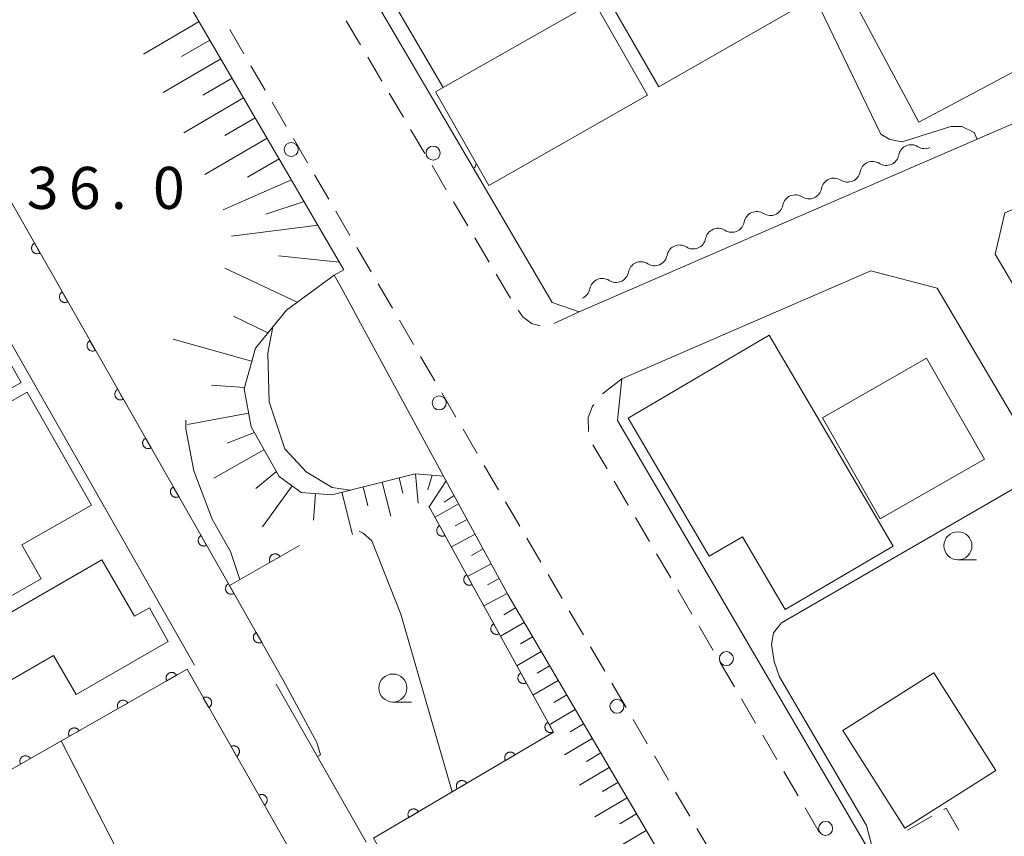
# Model space of a CAD drawing. Units: millimetres. Extents: x -74000 to -72000, y 30000 to 31500.
# Drawn here: x -72513 to -72426, y 30397 to 30470 of the extents above; entities that cross this region are included whole.
import ezdxf

# ---------------------------------------------------------------- set-up
doc = ezdxf.new("R2010")
doc.units = ezdxf.units.MM
for name, color, linetype, lineweight in [('210100_道路縁（街区線）', 7, 'Continuous', 15), ('221300_歩道', 7, 'Continuous', 9), ('223800_並木', 7, 'Continuous', 9), ('300100_普通建物', 7, 'Continuous', 15), ('300300_普通無壁舎', 7, 'Continuous', 9), ('510200_一条河川、細流', 7, 'Continuous', 15), ('610111_人工斜面(上)', 7, 'Continuous', 9), ('610199_人工斜面(中)', 7, 'Continuous', 9), ('611000_被覆(直)', 7, 'Continuous', 20), ('633100_広葉樹林', 7, 'Continuous', 9), ('710100_等高線（計曲線）', 7, 'Continuous', 20), ('710200_等高線（主曲線）', 7, 'Continuous', 9), ('731207_図化機測定による標高点（注記）', 7, 'Continuous', 20)]:
    doc.layers.add(name, color=color, linetype=linetype, lineweight=lineweight)
doc.styles.add('Style-WORKING', font='txt')

msp = doc.modelspace()

# ---------------------------------------------------------------- linework, layer by layer
at = {"layer": '210100_道路縁（街区線）', "flags": 128}
for points in [[(-72445.49, 30567.92), (-72443.53, 30567.23), (-72419.66, 30513.62), (-72413.47, 30499.73), (-72402.41, 30474.91), (-72404.07, 30469.87), (-72433.65, 30457.06), (-72463.57, 30444.09), (-72465.98, 30444.92), (-72478.66, 30466.54), (-72487.22, 30481.15)], [(-72519.41, 30507.61), (-72484.54, 30447.84), (-72485.4, 30447.34)], [(-72379.09, 30434.16), (-72371.63, 30421.23), (-72349.22, 30382.39), (-72343.8, 30373), (-72336.18, 30359.77), (-72336.83, 30357.38), (-72361.03, 30343.2), (-72364.58, 30344.22), (-72377.38, 30365.93), (-72390.35, 30387.94), (-72418.17, 30435.14), (-72426.48, 30449.23), (-72425.63, 30452.9), (-72412.42, 30458.63), (-72400.22, 30463.91), (-72395.07, 30461.87), (-72379.09, 30434.16)], [(-72523.78, 30397.82), (-72543.42, 30432.05), (-72540.77, 30435.94), (-72521.68, 30448.48), (-72517.93, 30447.81), (-72497.86, 30412.58)], [(-72485.4, 30447.34), (-72484.77, 30446.26), (-72475.65, 30429.43)], [(-72427.92, 30379.26), (-72449.16, 30415.62), (-72460.14, 30434.4), (-72459.77, 30438.11), (-72447.65, 30443.36), (-72437.58, 30447.73), (-72431.66, 30446.2), (-72416.73, 30420.88), (-72407.73, 30405.61), (-72398.97, 30390.75), (-72390.21, 30375.88), (-72387.22, 30370.82), (-72379.67, 30358.01), (-72369.64, 30340.99), (-72370.45, 30337.68), (-72381.85, 30331), (-72395.16, 30323.2), (-72409.3, 30347.39), (-72418.07, 30362.41), (-72427.92, 30379.26)], [(-72475.65, 30429.43), (-72469.93, 30418.88), (-72452.97, 30389.95)], [(-72482.54, 30396.79), (-72490.57, 30410.89)]]:
    msp.add_lwpolyline(points, dxfattribs=at)
at = {"layer": '221300_歩道'}
for p, q in [((-72483.053, 30467.88), (-72484.326, 30470.031)), ((-72493.451, 30467.086), (-72494.711, 30469.245)), ((-72481.143, 30464.653), (-72482.416, 30466.804)), ((-72491.561, 30463.847), (-72492.821, 30466.006)), ((-72489.671, 30460.608), (-72490.931, 30462.767)), ((-72479.232, 30461.426), (-72480.506, 30463.577)), ((-72477.322, 30458.198), (-72478.596, 30460.35)), ((-72487.781, 30457.369), (-72489.041, 30459.528)), ((-72475.412, 30454.971), (-72476.686, 30457.123)), ((-72485.891, 30454.13), (-72487.151, 30456.289)), ((-72473.502, 30451.744), (-72474.775, 30453.896)), ((-72484.001, 30450.891), (-72485.261, 30453.05)), ((-72471.592, 30448.517), (-72472.865, 30450.669)), ((-72482.111, 30447.652), (-72483.371, 30449.811)), ((-72469.682, 30445.29), (-72470.955, 30447.442)), ((-72480.221, 30444.413), (-72481.481, 30446.572)), ((-72463.57, 30444.09), (-72465.834, 30443.03)), ((-72478.331, 30441.174), (-72479.591, 30443.333)), ((-72476.441, 30437.935), (-72477.701, 30440.094)), ((-72461.481, 30436.769), (-72459.77, 30438.11)), ((-72474.551, 30434.696), (-72475.811, 30436.856)), ((-72472.661, 30431.457), (-72473.921, 30433.617)), ((-72461.085, 30430.073), (-72462.346, 30432.232)), ((-72459.193, 30426.836), (-72460.454, 30428.994)), ((-72468.872, 30424.985), (-72470.136, 30427.142)), ((-72457.301, 30423.598), (-72458.562, 30425.756)), ((-72466.976, 30421.749), (-72468.24, 30423.906)), ((-72455.409, 30420.36), (-72456.67, 30422.518)), ((-72465.08, 30418.514), (-72466.344, 30420.671)), ((-72453.517, 30417.122), (-72454.779, 30419.281)), ((-72463.184, 30415.279), (-72464.448, 30417.436)), ((-72451.626, 30413.884), (-72452.887, 30416.043)), ((-72461.289, 30412.043), (-72462.552, 30414.2)), ((-72449.734, 30410.646), (-72450.995, 30412.805)), ((-72459.393, 30408.808), (-72460.657, 30410.965)), ((-72447.842, 30407.409), (-72449.103, 30409.567)), ((-72457.497, 30405.572), (-72458.761, 30407.729)), ((-72445.95, 30404.171), (-72447.211, 30406.329)), ((-72455.601, 30402.337), (-72456.865, 30404.494)), ((-72444.058, 30400.933), (-72445.319, 30403.092)), ((-72453.705, 30399.102), (-72454.969, 30401.259)), ((-72442.166, 30397.695), (-72443.428, 30399.854)), ((-72451.809, 30395.866), (-72453.073, 30398.023))]:
    msp.add_line(p, q, dxfattribs=at)
at = {"layer": '221300_歩道', "flags": 128}
for points in [[(-72467.05, 30442.844), (-72467.83, 30443.05), (-72468.58, 30443.63), (-72469.018, 30444.232)], [(-72462.742, 30433.407), (-72462.76, 30434.67), (-72462.37, 30435.66), (-72462.263, 30435.796)], [(-72470.768, 30428.22), (-72471.7, 30429.81), (-72472.031, 30430.378)]]:
    msp.add_lwpolyline(points, dxfattribs=at)
at = {"layer": '223800_並木'}
for centre in [(-72489.23, 30458.56), (-72476.59, 30458.24), (-72476.04, 30435.96), (-72450.45, 30413.16), (-72460.2, 30408.91), (-72441.6, 30398.02)]:
    msp.add_circle(centre, 0.625, dxfattribs=at)
at = {"layer": '300100_普通建物', "flags": 128}
for points in [[(-72433.29, 30460.98), (-72444.28, 30481.56), (-72429.69, 30489.35), (-72418.71, 30468.76), (-72433.29, 30460.98)], [(-72461.22, 30472.4), (-72446.35, 30480.94), (-72441.62, 30472.69), (-72456.48, 30464.15), (-72461.22, 30472.4)], [(-72462.22, 30471.72), (-72476.37, 30463.7), (-72471.63, 30455.36), (-72457.49, 30463.4), (-72462.22, 30471.72)], [(-72525.63, 30430.71), (-72531.75, 30441.4), (-72523.8, 30445.95), (-72522.35, 30443.42), (-72517.98, 30445.93), (-72513.3, 30437.77), (-72525.63, 30430.71)], [(-72459.21, 30434.6), (-72446.64, 30441.99), (-72435.59, 30423.18), (-72445.2, 30417.53), (-72449.01, 30424.03), (-72451.98, 30422.29), (-72459.21, 30434.6)], [(-72436.73, 30425.64), (-72427.45, 30430.95), (-72432.6, 30439.95), (-72441.88, 30434.62), (-72436.73, 30425.64)], [(-72530.13, 30427.06), (-72512.77, 30436.92), (-72507.04, 30426.84), (-72513.25, 30423.31), (-72511.53, 30420.27), (-72525.37, 30412.41), (-72530.71, 30421.81), (-72528.01, 30423.34), (-72530.13, 30427.06)], [(-72517.04, 30415.67), (-72506.1, 30421.98), (-72503.2, 30416.94), (-72501.88, 30417.7), (-72500.2, 30414.68), (-72508.4, 30409.95), (-72510.41, 30413.44), (-72514.42, 30411.13), (-72517.04, 30415.67)], [(-72440.08, 30406.74), (-72434.55, 30398.03), (-72426.43, 30403.18), (-72431.97, 30411.89), (-72440.08, 30406.74)]]:
    msp.add_lwpolyline(points, dxfattribs=at)
at = {"layer": '300300_普通無壁舎'}
msp.add_line((-72432.146, 30399.1), (-72434.317, 30397.861), dxfattribs=at)
at = {"layer": '300300_普通無壁舎', "flags": 128}
msp.add_lwpolyline([(-72429.732, 30397.878), (-72430.85, 30399.84), (-72431.06, 30399.72)], dxfattribs=at)
at = {"layer": '510200_一条河川、細流'}
for centre, start, end in [((-72433.979771, 30457.856331), 57.318378, 169.557595), ((-72437.421033, 30456.365777), 57.299783, 169.539), ((-72440.862109, 30454.875308), 57.299783, 169.539), ((-72444.303184, 30453.384838), 57.299783, 169.539), ((-72447.74426, 30451.894369), 57.299783, 169.539), ((-72451.185336, 30450.4039), 57.299783, 169.539), ((-72454.626411, 30448.913431), 57.299783, 169.539), ((-72458.067487, 30447.422961), 57.299783, 169.539), ((-72461.508562, 30445.932492), 57.299783, 169.539)]:
    msp.add_arc(centre, 1.129844, start, end, dxfattribs=at)
at = {"layer": '510200_一条河川、細流', "extrusion": (0, 0, -1)}
for centre, start, end in [((72432.759779, 30459.756156), 246.562013, 302.732375), ((72436.20037, 30458.26457), 190.391652, 246.562013), ((72436.200424, 30458.265206), 246.580609, 302.75097), ((72439.641499, 30456.774737), 246.580609, 302.75097), ((72439.641499, 30456.774737), 190.410247, 246.580609), ((72443.082575, 30455.284268), 190.410247, 246.580609), ((72443.082575, 30455.284268), 246.580609, 302.75097), ((72446.523651, 30453.793798), 190.410247, 246.580609), ((72446.523651, 30453.793798), 246.580609, 302.75097), ((72449.964726, 30452.303329), 246.580609, 302.75097), ((72449.964726, 30452.303329), 190.410247, 246.580609), ((72453.405802, 30450.81286), 190.410247, 246.580609), ((72453.405802, 30450.81286), 246.580609, 302.75097), ((72456.846877, 30449.32239), 190.410247, 246.580609), ((72456.846877, 30449.32239), 246.580609, 302.75097), ((72460.287953, 30447.831921), 190.410247, 246.580609), ((72463.729029, 30446.341452), 190.410247, 246.580609), ((72460.287953, 30447.831921), 246.580609, 302.75097)]:
    msp.add_arc(centre, 1.127969, start, end, dxfattribs=at)
at = {"layer": '610111_人工斜面(上)', "flags": 128}
msp.add_lwpolyline([(-72519.41, 30507.61), (-72484.54, 30447.84), (-72485.4, 30447.34), (-72489.66, 30444.24), (-72492.43, 30440.84), (-72493.44, 30437.22), (-72492.81, 30433.82), (-72490.31, 30429.41), (-72488.34, 30427.98), (-72485.6, 30427.78), (-72478.2, 30429.65), (-72475.65, 30429.43), (-72469.93, 30418.88), (-72452.97, 30389.95)], dxfattribs=at)
at = {"layer": '610199_人工斜面(中)', "flags": 128}
for points in [[(-72497.44, 30469.96), (-72502.4, 30467.07)], [(-72496.48, 30468.31), (-72499.01, 30466.84)], [(-72495.5, 30466.63), (-72500.64, 30463.63)], [(-72494.5, 30464.91), (-72497.12, 30463.39)], [(-72493.48, 30463.17), (-72498.82, 30460.05)], [(-72492.44, 30461.39), (-72495.16, 30459.8)], [(-72491.38, 30459.58), (-72496.93, 30456.34)], [(-72490.31, 30457.73), (-72493.13, 30456.09)], [(-72489.21, 30455.85), (-72495.31, 30453.17)], [(-72488.08, 30453.92), (-72491.49, 30452.8)], [(-72486.84, 30451.8), (-72494.57, 30450.83)], [(-72484.93, 30448.51), (-72490.36, 30449.07)], [(-72488.69, 30444.94), (-72495.15, 30447.98)], [(-72491.31, 30442.21), (-72494.37, 30443.7)], [(-72492.76, 30439.67), (-72499.77, 30441.64)], [(-72493.41, 30437.33), (-72496.33, 30437.55)], [(-72493.04, 30435.06), (-72498.48, 30434.05)], [(-72492.52, 30433.32), (-72494.93, 30432.38)], [(-72491.66, 30431.79), (-72496.12, 30429.26)], [(-72490.55, 30429.85), (-72492.38, 30428.34)], [(-72478.17, 30429.65), (-72477.91, 30427.03)], [(-72476.67, 30429.52), (-72477.05, 30428.2)], [(-72489.14, 30428.56), (-72491.79, 30424.91)], [(-72481.14, 30428.91), (-72480.37, 30425.87)], [(-72479.62, 30429.29), (-72479.28, 30427.92)], [(-72475.42, 30429.01), (-72476.93, 30426.7)], [(-72487.07, 30427.89), (-72487.25, 30425.5)], [(-72484.71, 30428.01), (-72483.76, 30424.22)], [(-72482.82, 30428.48), (-72482.4, 30426.8)], [(-72475.6, 30427.1), (-72474.72, 30427.72)], [(-72476.41, 30425.76), (-72474.31, 30426.96)], [(-72473.56, 30425.58), (-72474.62, 30425)], [(-72472.85, 30424.26), (-72474.96, 30423.12)], [(-72472.13, 30422.94), (-72473.18, 30422.37)], [(-72471.42, 30421.62), (-72473.51, 30420.49)], [(-72470.7, 30420.3), (-72471.75, 30419.74)], [(-72469.99, 30418.98), (-72472.06, 30417.86)], [(-72469.23, 30417.69), (-72470.27, 30417.08)], [(-72468.47, 30416.39), (-72470.58, 30415.16)], [(-72467.72, 30415.1), (-72468.79, 30414.47)], [(-72466.96, 30413.81), (-72469.13, 30412.53)], [(-72466.2, 30412.51), (-72467.3, 30411.86)], [(-72465.44, 30411.22), (-72467.69, 30409.9)], [(-72464.68, 30409.92), (-72465.82, 30409.26)], [(-72463.92, 30408.63), (-72466.24, 30407.27)], [(-72463.17, 30407.34), (-72464.36, 30406.64)], [(-72462.41, 30406.04), (-72464.88, 30404.59)], [(-72461.65, 30404.75), (-72462.93, 30403.99)], [(-72460.89, 30403.45), (-72463.55, 30401.89)], [(-72460.11, 30402.12), (-72461.49, 30401.31)], [(-72459.3, 30400.74), (-72462.16, 30399.06)], [(-72458.46, 30399.31), (-72459.95, 30398.44)], [(-72457.59, 30397.83), (-72460.67, 30396.03)]]:
    msp.add_lwpolyline(points, dxfattribs=at)
at = {"layer": '611000_被覆(直)', "flags": 128}
for points in [[(-72530.61, 30482.25), (-72517.38, 30459.43), (-72494.74, 30419.68)], [(-72512.123, 30450.2), (-72512.16, 30450.176), (-72512.195, 30450.15), (-72512.227, 30450.121), (-72512.257, 30450.089), (-72512.283, 30450.055), (-72512.307, 30450.018), (-72512.328, 30449.98), (-72512.344, 30449.939), (-72512.358, 30449.898), (-72512.367, 30449.855), (-72512.374, 30449.812), (-72512.375, 30449.768), (-72512.373, 30449.725), (-72512.368, 30449.681), (-72512.359, 30449.638), (-72512.346, 30449.598), (-72512.33, 30449.557), (-72512.31, 30449.518), (-72512.286, 30449.481), (-72512.26, 30449.446), (-72512.231, 30449.414), (-72512.199, 30449.384), (-72512.165, 30449.358), (-72512.128, 30449.334), (-72512.09, 30449.313), (-72512.049, 30449.297), (-72512.008, 30449.283), (-72511.965, 30449.274), (-72511.922, 30449.267), (-72511.878, 30449.265), (-72511.835, 30449.267), (-72511.791, 30449.272), (-72511.748, 30449.282), (-72511.708, 30449.295), (-72511.667, 30449.311), (-72511.628, 30449.331)], [(-72511.628, 30449.331), (-72512.123, 30450.2)], [(-72509.648, 30445.855), (-72509.686, 30445.832), (-72509.72, 30445.805), (-72509.752, 30445.777), (-72509.782, 30445.744), (-72509.808, 30445.71), (-72509.832, 30445.673), (-72509.853, 30445.635), (-72509.869, 30445.595), (-72509.884, 30445.553), (-72509.893, 30445.51), (-72509.899, 30445.467), (-72509.901, 30445.424), (-72509.899, 30445.38), (-72509.894, 30445.337), (-72509.884, 30445.294), (-72509.871, 30445.253), (-72509.855, 30445.212), (-72509.835, 30445.173), (-72509.812, 30445.136), (-72509.785, 30445.102), (-72509.757, 30445.07), (-72509.725, 30445.039), (-72509.69, 30445.013), (-72509.653, 30444.989), (-72509.615, 30444.968), (-72509.575, 30444.952), (-72509.533, 30444.938), (-72509.49, 30444.929), (-72509.447, 30444.922), (-72509.404, 30444.921), (-72509.36, 30444.923), (-72509.317, 30444.928), (-72509.274, 30444.937), (-72509.233, 30444.95), (-72509.193, 30444.966), (-72509.153, 30444.986)], [(-72509.153, 30444.986), (-72509.648, 30445.855)], [(-72507.174, 30441.51), (-72507.211, 30441.487), (-72507.245, 30441.46), (-72507.277, 30441.432), (-72507.307, 30441.4), (-72507.334, 30441.365), (-72507.358, 30441.329), (-72507.379, 30441.29), (-72507.395, 30441.25), (-72507.409, 30441.208), (-72507.418, 30441.165), (-72507.425, 30441.122), (-72507.426, 30441.079), (-72507.424, 30441.035), (-72507.419, 30440.992), (-72507.41, 30440.949), (-72507.397, 30440.908), (-72507.381, 30440.868), (-72507.361, 30440.829), (-72507.337, 30440.791), (-72507.311, 30440.757), (-72507.282, 30440.725), (-72507.25, 30440.695), (-72507.215, 30440.668), (-72507.179, 30440.644), (-72507.141, 30440.624), (-72507.1, 30440.608), (-72507.059, 30440.593), (-72507.016, 30440.584), (-72506.973, 30440.578), (-72506.929, 30440.576), (-72506.885, 30440.578), (-72506.842, 30440.583), (-72506.799, 30440.592), (-72506.758, 30440.605), (-72506.718, 30440.621), (-72506.679, 30440.642)], [(-72506.679, 30440.642), (-72507.174, 30441.51)], [(-72504.699, 30437.166), (-72504.736, 30437.142), (-72504.771, 30437.116), (-72504.803, 30437.087), (-72504.833, 30437.055), (-72504.859, 30437.02), (-72504.883, 30436.984), (-72504.904, 30436.946), (-72504.92, 30436.905), (-72504.935, 30436.864), (-72504.943, 30436.821), (-72504.95, 30436.778), (-72504.952, 30436.734), (-72504.95, 30436.69), (-72504.945, 30436.647), (-72504.935, 30436.604), (-72504.922, 30436.563), (-72504.906, 30436.523), (-72504.886, 30436.484), (-72504.863, 30436.447), (-72504.836, 30436.412), (-72504.808, 30436.38), (-72504.775, 30436.35), (-72504.741, 30436.324), (-72504.704, 30436.3), (-72504.666, 30436.279), (-72504.626, 30436.263), (-72504.584, 30436.248), (-72504.541, 30436.24), (-72504.498, 30436.233), (-72504.455, 30436.231), (-72504.411, 30436.233), (-72504.368, 30436.238), (-72504.325, 30436.248), (-72504.284, 30436.261), (-72504.243, 30436.277), (-72504.204, 30436.297)], [(-72504.204, 30436.297), (-72504.699, 30437.166)], [(-72502.225, 30432.821), (-72502.262, 30432.798), (-72502.296, 30432.771), (-72502.328, 30432.742), (-72502.358, 30432.71), (-72502.385, 30432.676), (-72502.409, 30432.639), (-72502.429, 30432.601), (-72502.446, 30432.561), (-72502.46, 30432.519), (-72502.469, 30432.476), (-72502.475, 30432.433), (-72502.477, 30432.39), (-72502.475, 30432.346), (-72502.47, 30432.303), (-72502.461, 30432.26), (-72502.448, 30432.219), (-72502.432, 30432.178), (-72502.412, 30432.139), (-72502.388, 30432.102), (-72502.362, 30432.067), (-72502.333, 30432.035), (-72502.301, 30432.005), (-72502.266, 30431.979), (-72502.23, 30431.955), (-72502.191, 30431.934), (-72502.151, 30431.918), (-72502.11, 30431.904), (-72502.067, 30431.895), (-72502.024, 30431.888), (-72501.98, 30431.887), (-72501.936, 30431.889), (-72501.893, 30431.894), (-72501.85, 30431.903), (-72501.809, 30431.916), (-72501.769, 30431.932), (-72501.73, 30431.952)], [(-72501.73, 30431.952), (-72502.225, 30432.821)], [(-72499.75, 30428.476), (-72499.787, 30428.453), (-72499.822, 30428.426), (-72499.854, 30428.398), (-72499.884, 30428.366), (-72499.91, 30428.331), (-72499.934, 30428.294), (-72499.955, 30428.256), (-72499.971, 30428.216), (-72499.985, 30428.174), (-72499.994, 30428.131), (-72500.001, 30428.088), (-72500.003, 30428.045), (-72500.001, 30428.001), (-72499.996, 30427.958), (-72499.986, 30427.915), (-72499.973, 30427.874), (-72499.957, 30427.834), (-72499.937, 30427.794), (-72499.914, 30427.757), (-72499.887, 30427.723), (-72499.858, 30427.691), (-72499.826, 30427.661), (-72499.792, 30427.634), (-72499.755, 30427.61), (-72499.717, 30427.59), (-72499.677, 30427.573), (-72499.635, 30427.559), (-72499.592, 30427.55), (-72499.549, 30427.544), (-72499.506, 30427.542), (-72499.462, 30427.544), (-72499.419, 30427.549), (-72499.376, 30427.558), (-72499.335, 30427.571), (-72499.294, 30427.587), (-72499.255, 30427.607)], [(-72499.255, 30427.607), (-72499.75, 30428.476)], [(-72476.97, 30426.77), (-72465.86, 30406.59), (-72481.91, 30397.15), (-72476.65, 30387.91)], [(-72476.005, 30425.018), (-72476.043, 30424.995), (-72476.078, 30424.969), (-72476.11, 30424.941), (-72476.141, 30424.909), (-72476.168, 30424.875), (-72476.192, 30424.839), (-72476.213, 30424.801), (-72476.23, 30424.761), (-72476.245, 30424.719), (-72476.255, 30424.676), (-72476.262, 30424.634), (-72476.264, 30424.59), (-72476.263, 30424.546), (-72476.258, 30424.503), (-72476.25, 30424.46), (-72476.237, 30424.419), (-72476.222, 30424.378), (-72476.202, 30424.339), (-72476.179, 30424.301), (-72476.153, 30424.266), (-72476.125, 30424.234), (-72476.094, 30424.203), (-72476.059, 30424.177), (-72476.023, 30424.152), (-72475.985, 30424.131), (-72475.945, 30424.114), (-72475.904, 30424.099), (-72475.861, 30424.09), (-72475.818, 30424.082), (-72475.774, 30424.08), (-72475.731, 30424.081), (-72475.687, 30424.086), (-72475.644, 30424.095), (-72475.603, 30424.107), (-72475.563, 30424.122), (-72475.523, 30424.142)], [(-72475.523, 30424.142), (-72476.005, 30425.018)], [(-72497.275, 30424.132), (-72497.313, 30424.108), (-72497.347, 30424.082), (-72497.379, 30424.053), (-72497.409, 30424.021), (-72497.436, 30423.986), (-72497.46, 30423.95), (-72497.48, 30423.911), (-72497.496, 30423.871), (-72497.511, 30423.83), (-72497.52, 30423.787), (-72497.526, 30423.744), (-72497.528, 30423.7), (-72497.526, 30423.656), (-72497.521, 30423.613), (-72497.512, 30423.57), (-72497.499, 30423.529), (-72497.483, 30423.489), (-72497.462, 30423.45), (-72497.439, 30423.412), (-72497.412, 30423.378), (-72497.384, 30423.346), (-72497.352, 30423.316), (-72497.317, 30423.29), (-72497.281, 30423.266), (-72497.242, 30423.245), (-72497.202, 30423.229), (-72497.16, 30423.214), (-72497.117, 30423.205), (-72497.074, 30423.199), (-72497.031, 30423.197), (-72496.987, 30423.199), (-72496.944, 30423.204), (-72496.901, 30423.214), (-72496.86, 30423.227), (-72496.82, 30423.243), (-72496.781, 30423.263)], [(-72496.781, 30423.263), (-72497.275, 30424.132)], [(-72488.5, 30423.24), (-72494.74, 30419.68), (-72489.94, 30411.25)], [(-72490.237, 30422.249), (-72490.261, 30422.286), (-72490.287, 30422.321), (-72490.316, 30422.353), (-72490.348, 30422.383), (-72490.383, 30422.409), (-72490.419, 30422.433), (-72490.458, 30422.454), (-72490.498, 30422.47), (-72490.539, 30422.484), (-72490.582, 30422.493), (-72490.625, 30422.499), (-72490.669, 30422.501), (-72490.713, 30422.499), (-72490.756, 30422.494), (-72490.799, 30422.485), (-72490.84, 30422.472), (-72490.88, 30422.456), (-72490.919, 30422.435), (-72490.956, 30422.412), (-72490.991, 30422.385), (-72491.023, 30422.357), (-72491.053, 30422.325), (-72491.079, 30422.29), (-72491.103, 30422.253), (-72491.124, 30422.215), (-72491.14, 30422.175), (-72491.154, 30422.133), (-72491.163, 30422.09), (-72491.17, 30422.047), (-72491.171, 30422.004), (-72491.169, 30421.96), (-72491.164, 30421.917), (-72491.155, 30421.874), (-72491.142, 30421.833), (-72491.126, 30421.793), (-72491.106, 30421.753)], [(-72491.106, 30421.753), (-72490.237, 30422.249)], [(-72473.594, 30420.638), (-72473.632, 30420.615), (-72473.666, 30420.589), (-72473.699, 30420.561), (-72473.729, 30420.529), (-72473.756, 30420.495), (-72473.781, 30420.459), (-72473.802, 30420.421), (-72473.819, 30420.381), (-72473.834, 30420.339), (-72473.843, 30420.296), (-72473.85, 30420.254), (-72473.853, 30420.21), (-72473.851, 30420.166), (-72473.847, 30420.123), (-72473.838, 30420.08), (-72473.826, 30420.039), (-72473.81, 30419.998), (-72473.791, 30419.959), (-72473.768, 30419.921), (-72473.742, 30419.886), (-72473.714, 30419.854), (-72473.682, 30419.823), (-72473.648, 30419.797), (-72473.612, 30419.772), (-72473.574, 30419.751), (-72473.534, 30419.734), (-72473.492, 30419.719), (-72473.449, 30419.71), (-72473.407, 30419.702), (-72473.363, 30419.7), (-72473.319, 30419.701), (-72473.276, 30419.706), (-72473.233, 30419.715), (-72473.192, 30419.727), (-72473.151, 30419.742), (-72473.112, 30419.762)], [(-72473.112, 30419.762), (-72473.594, 30420.638)], [(-72494.831, 30419.84), (-72494.868, 30419.816), (-72494.903, 30419.79), (-72494.935, 30419.761), (-72494.965, 30419.729), (-72494.991, 30419.695), (-72495.015, 30419.658), (-72495.036, 30419.62), (-72495.052, 30419.579), (-72495.066, 30419.538), (-72495.075, 30419.495), (-72495.082, 30419.452), (-72495.084, 30419.408), (-72495.082, 30419.365), (-72495.077, 30419.322), (-72495.067, 30419.279), (-72495.054, 30419.238), (-72495.038, 30419.197), (-72495.018, 30419.158), (-72494.995, 30419.121), (-72494.968, 30419.086), (-72494.94, 30419.054), (-72494.908, 30419.024), (-72494.873, 30418.998), (-72494.836, 30418.974), (-72494.798, 30418.953), (-72494.758, 30418.937), (-72494.716, 30418.923), (-72494.673, 30418.914), (-72494.63, 30418.907), (-72494.587, 30418.905), (-72494.543, 30418.907), (-72494.5, 30418.912), (-72494.457, 30418.922), (-72494.416, 30418.935), (-72494.376, 30418.951), (-72494.336, 30418.971)], [(-72494.336, 30418.971), (-72494.831, 30419.84)], [(-72471.183, 30416.258), (-72471.22, 30416.235), (-72471.255, 30416.209), (-72471.287, 30416.181), (-72471.318, 30416.149), (-72471.345, 30416.115), (-72471.369, 30416.079), (-72471.391, 30416.041), (-72471.407, 30416.001), (-72471.422, 30415.959), (-72471.432, 30415.916), (-72471.439, 30415.874), (-72471.441, 30415.83), (-72471.44, 30415.786), (-72471.436, 30415.743), (-72471.427, 30415.7), (-72471.414, 30415.659), (-72471.399, 30415.618), (-72471.379, 30415.579), (-72471.356, 30415.541), (-72471.33, 30415.506), (-72471.302, 30415.474), (-72471.271, 30415.443), (-72471.237, 30415.417), (-72471.2, 30415.392), (-72471.162, 30415.371), (-72471.122, 30415.354), (-72471.081, 30415.339), (-72471.038, 30415.329), (-72470.995, 30415.322), (-72470.952, 30415.32), (-72470.908, 30415.321), (-72470.865, 30415.326), (-72470.821, 30415.334), (-72470.78, 30415.347), (-72470.74, 30415.362), (-72470.7, 30415.382)], [(-72470.7, 30415.382), (-72471.183, 30416.258)], [(-72492.357, 30415.495), (-72492.394, 30415.471), (-72492.429, 30415.445), (-72492.461, 30415.416), (-72492.491, 30415.384), (-72492.517, 30415.35), (-72492.541, 30415.313), (-72492.562, 30415.275), (-72492.578, 30415.234), (-72492.592, 30415.193), (-72492.601, 30415.15), (-72492.608, 30415.107), (-72492.61, 30415.063), (-72492.608, 30415.02), (-72492.603, 30414.977), (-72492.593, 30414.934), (-72492.58, 30414.893), (-72492.564, 30414.852), (-72492.544, 30414.813), (-72492.521, 30414.776), (-72492.494, 30414.741), (-72492.466, 30414.709), (-72492.433, 30414.679), (-72492.399, 30414.653), (-72492.362, 30414.629), (-72492.324, 30414.608), (-72492.284, 30414.592), (-72492.242, 30414.578), (-72492.199, 30414.569), (-72492.156, 30414.562), (-72492.113, 30414.56), (-72492.069, 30414.562), (-72492.026, 30414.567), (-72491.983, 30414.577), (-72491.942, 30414.59), (-72491.901, 30414.606), (-72491.862, 30414.626)], [(-72491.862, 30414.626), (-72492.357, 30415.495)], [(-72485.69, 30389.68), (-72498.52, 30412.21), (-72523.13, 30398.19), (-72520.94, 30394.38)], [(-72499.452, 30411.679), (-72499.476, 30411.716), (-72499.502, 30411.751), (-72499.531, 30411.783), (-72499.563, 30411.813), (-72499.598, 30411.839), (-72499.634, 30411.863), (-72499.673, 30411.884), (-72499.713, 30411.9), (-72499.754, 30411.914), (-72499.797, 30411.923), (-72499.84, 30411.93), (-72499.884, 30411.931), (-72499.928, 30411.929), (-72499.971, 30411.924), (-72500.014, 30411.915), (-72500.055, 30411.902), (-72500.095, 30411.886), (-72500.134, 30411.866), (-72500.172, 30411.842), (-72500.206, 30411.816), (-72500.238, 30411.787), (-72500.268, 30411.755), (-72500.294, 30411.721), (-72500.318, 30411.684), (-72500.339, 30411.646), (-72500.355, 30411.605), (-72500.37, 30411.564), (-72500.378, 30411.521), (-72500.385, 30411.478), (-72500.387, 30411.434), (-72500.385, 30411.39), (-72500.38, 30411.347), (-72500.37, 30411.304), (-72500.357, 30411.263), (-72500.341, 30411.223), (-72500.321, 30411.184)], [(-72468.771, 30411.878), (-72468.809, 30411.855), (-72468.844, 30411.829), (-72468.876, 30411.801), (-72468.906, 30411.769), (-72468.933, 30411.735), (-72468.958, 30411.698), (-72468.979, 30411.661), (-72468.996, 30411.62), (-72469.011, 30411.579), (-72469.02, 30411.536), (-72469.028, 30411.493), (-72469.03, 30411.45), (-72469.029, 30411.406), (-72469.024, 30411.363), (-72469.015, 30411.32), (-72469.003, 30411.279), (-72468.987, 30411.238), (-72468.968, 30411.199), (-72468.945, 30411.161), (-72468.919, 30411.126), (-72468.891, 30411.094), (-72468.859, 30411.063), (-72468.825, 30411.036), (-72468.789, 30411.012), (-72468.751, 30410.991), (-72468.711, 30410.974), (-72468.669, 30410.959), (-72468.626, 30410.949), (-72468.584, 30410.942), (-72468.54, 30410.94), (-72468.496, 30410.941), (-72468.453, 30410.946), (-72468.41, 30410.954), (-72468.369, 30410.967), (-72468.328, 30410.982), (-72468.289, 30411.002)], [(-72468.289, 30411.002), (-72468.771, 30411.878)], [(-72500.321, 30411.184), (-72499.452, 30411.679)], [(-72503.797, 30409.204), (-72503.82, 30409.241), (-72503.847, 30409.276), (-72503.875, 30409.308), (-72503.907, 30409.338), (-72503.942, 30409.364), (-72503.979, 30409.388), (-72504.017, 30409.409), (-72504.057, 30409.425), (-72504.099, 30409.439), (-72504.142, 30409.448), (-72504.185, 30409.455), (-72504.228, 30409.456), (-72504.272, 30409.454), (-72504.315, 30409.449), (-72504.358, 30409.44), (-72504.399, 30409.427), (-72504.44, 30409.411), (-72504.479, 30409.391), (-72504.516, 30409.367), (-72504.55, 30409.341), (-72504.582, 30409.312), (-72504.612, 30409.28), (-72504.639, 30409.246), (-72504.663, 30409.209), (-72504.684, 30409.171), (-72504.7, 30409.13), (-72504.714, 30409.089), (-72504.723, 30409.046), (-72504.73, 30409.003), (-72504.731, 30408.959), (-72504.729, 30408.915), (-72504.724, 30408.872), (-72504.715, 30408.829), (-72504.702, 30408.788), (-72504.686, 30408.748), (-72504.666, 30408.709)], [(-72504.666, 30408.709), (-72503.797, 30409.204)], [(-72496.577, 30408.798), (-72496.539, 30408.821), (-72496.505, 30408.848), (-72496.473, 30408.876), (-72496.443, 30408.908), (-72496.417, 30408.943), (-72496.393, 30408.979), (-72496.372, 30409.018), (-72496.356, 30409.058), (-72496.341, 30409.1), (-72496.332, 30409.143), (-72496.326, 30409.185), (-72496.324, 30409.229), (-72496.326, 30409.273), (-72496.331, 30409.316), (-72496.341, 30409.359), (-72496.354, 30409.4), (-72496.37, 30409.44), (-72496.39, 30409.479), (-72496.413, 30409.517), (-72496.44, 30409.551), (-72496.468, 30409.583), (-72496.5, 30409.613), (-72496.535, 30409.64), (-72496.572, 30409.664), (-72496.61, 30409.684), (-72496.65, 30409.7), (-72496.692, 30409.715), (-72496.735, 30409.724), (-72496.778, 30409.73), (-72496.821, 30409.732), (-72496.865, 30409.73), (-72496.908, 30409.725), (-72496.951, 30409.716), (-72496.992, 30409.703), (-72497.032, 30409.687), (-72497.072, 30409.666)], [(-72497.072, 30409.666), (-72496.577, 30408.798)], [(-72466.36, 30407.498), (-72466.397, 30407.475), (-72466.432, 30407.449), (-72466.465, 30407.421), (-72466.495, 30407.389), (-72466.522, 30407.355), (-72466.546, 30407.318), (-72466.568, 30407.28), (-72466.584, 30407.24), (-72466.599, 30407.199), (-72466.609, 30407.156), (-72466.616, 30407.113), (-72466.618, 30407.07), (-72466.617, 30407.026), (-72466.613, 30406.983), (-72466.604, 30406.94), (-72466.592, 30406.899), (-72466.576, 30406.858), (-72466.557, 30406.819), (-72466.534, 30406.781), (-72466.508, 30406.746), (-72466.479, 30406.714), (-72466.448, 30406.683), (-72466.414, 30406.656), (-72466.377, 30406.632), (-72466.339, 30406.611), (-72466.299, 30406.594), (-72466.258, 30406.579), (-72466.215, 30406.569), (-72466.172, 30406.562), (-72466.129, 30406.56), (-72466.085, 30406.561), (-72466.042, 30406.565), (-72465.999, 30406.574), (-72465.958, 30406.587), (-72465.917, 30406.602), (-72465.877, 30406.622)], [(-72465.877, 30406.622), (-72466.36, 30407.498)], [(-72508.141, 30406.729), (-72508.165, 30406.766), (-72508.191, 30406.801), (-72508.22, 30406.833), (-72508.252, 30406.863), (-72508.287, 30406.889), (-72508.323, 30406.913), (-72508.362, 30406.934), (-72508.402, 30406.95), (-72508.443, 30406.964), (-72508.486, 30406.973), (-72508.529, 30406.98), (-72508.573, 30406.981), (-72508.617, 30406.979), (-72508.66, 30406.974), (-72508.703, 30406.965), (-72508.744, 30406.952), (-72508.784, 30406.936), (-72508.823, 30406.916), (-72508.86, 30406.892), (-72508.895, 30406.866), (-72508.927, 30406.837), (-72508.957, 30406.805), (-72508.983, 30406.771), (-72509.007, 30406.734), (-72509.028, 30406.696), (-72509.044, 30406.655), (-72509.059, 30406.614), (-72509.067, 30406.571), (-72509.074, 30406.528), (-72509.076, 30406.484), (-72509.074, 30406.44), (-72509.069, 30406.397), (-72509.059, 30406.354), (-72509.046, 30406.313), (-72509.03, 30406.273), (-72509.01, 30406.234)], [(-72509.01, 30406.234), (-72508.141, 30406.729)], [(-72494.102, 30404.453), (-72494.065, 30404.476), (-72494.031, 30404.503), (-72493.999, 30404.531), (-72493.969, 30404.563), (-72493.942, 30404.598), (-72493.918, 30404.635), (-72493.898, 30404.673), (-72493.881, 30404.713), (-72493.867, 30404.755), (-72493.858, 30404.798), (-72493.852, 30404.841), (-72493.85, 30404.884), (-72493.852, 30404.928), (-72493.857, 30404.971), (-72493.866, 30405.014), (-72493.879, 30405.055), (-72493.895, 30405.095), (-72493.915, 30405.135), (-72493.939, 30405.172), (-72493.965, 30405.206), (-72493.994, 30405.238), (-72494.026, 30405.268), (-72494.061, 30405.295), (-72494.097, 30405.319), (-72494.136, 30405.339), (-72494.176, 30405.356), (-72494.217, 30405.37), (-72494.26, 30405.379), (-72494.303, 30405.385), (-72494.347, 30405.387), (-72494.391, 30405.385), (-72494.434, 30405.38), (-72494.477, 30405.371), (-72494.518, 30405.358), (-72494.558, 30405.342), (-72494.597, 30405.322)], [(-72494.597, 30405.322), (-72494.102, 30404.453)], [(-72469.277, 30404.58), (-72469.301, 30404.617), (-72469.328, 30404.651), (-72469.357, 30404.683), (-72469.389, 30404.713), (-72469.424, 30404.738), (-72469.461, 30404.762), (-72469.5, 30404.782), (-72469.54, 30404.798), (-72469.582, 30404.812), (-72469.625, 30404.82), (-72469.668, 30404.826), (-72469.712, 30404.827), (-72469.755, 30404.824), (-72469.799, 30404.819), (-72469.841, 30404.809), (-72469.882, 30404.795), (-72469.922, 30404.779), (-72469.961, 30404.758), (-72469.998, 30404.734), (-72470.032, 30404.707), (-72470.064, 30404.678), (-72470.093, 30404.645), (-72470.119, 30404.61), (-72470.143, 30404.573), (-72470.163, 30404.535), (-72470.179, 30404.494), (-72470.192, 30404.453), (-72470.201, 30404.409), (-72470.207, 30404.366), (-72470.208, 30404.323), (-72470.205, 30404.279), (-72470.199, 30404.236), (-72470.189, 30404.193), (-72470.176, 30404.153), (-72470.159, 30404.112), (-72470.139, 30404.073)], [(-72512.486, 30404.254), (-72512.509, 30404.291), (-72512.536, 30404.326), (-72512.564, 30404.358), (-72512.596, 30404.388), (-72512.631, 30404.414), (-72512.668, 30404.438), (-72512.706, 30404.459), (-72512.746, 30404.475), (-72512.788, 30404.489), (-72512.831, 30404.498), (-72512.874, 30404.505), (-72512.917, 30404.506), (-72512.961, 30404.504), (-72513.004, 30404.499), (-72513.047, 30404.49), (-72513.088, 30404.477), (-72513.128, 30404.461), (-72513.168, 30404.441), (-72513.205, 30404.417), (-72513.239, 30404.391), (-72513.271, 30404.362), (-72513.301, 30404.33), (-72513.328, 30404.296), (-72513.352, 30404.259), (-72513.372, 30404.221), (-72513.389, 30404.18), (-72513.403, 30404.139), (-72513.412, 30404.096), (-72513.418, 30404.053), (-72513.42, 30404.009), (-72513.418, 30403.966), (-72513.413, 30403.922), (-72513.404, 30403.879), (-72513.391, 30403.838), (-72513.375, 30403.798), (-72513.355, 30403.759)], [(-72513.355, 30403.759), (-72512.486, 30404.254)], [(-72470.139, 30404.073), (-72469.277, 30404.58)], [(-72473.586, 30402.046), (-72473.611, 30402.082), (-72473.637, 30402.117), (-72473.667, 30402.148), (-72473.699, 30402.178), (-72473.734, 30402.204), (-72473.771, 30402.227), (-72473.81, 30402.247), (-72473.85, 30402.263), (-72473.892, 30402.277), (-72473.935, 30402.285), (-72473.978, 30402.291), (-72474.022, 30402.292), (-72474.065, 30402.29), (-72474.108, 30402.284), (-72474.151, 30402.274), (-72474.192, 30402.26), (-72474.232, 30402.244), (-72474.271, 30402.223), (-72474.308, 30402.199), (-72474.342, 30402.172), (-72474.374, 30402.143), (-72474.403, 30402.111), (-72474.429, 30402.076), (-72474.452, 30402.039), (-72474.473, 30402), (-72474.488, 30401.959), (-72474.502, 30401.918), (-72474.51, 30401.875), (-72474.516, 30401.832), (-72474.517, 30401.788), (-72474.515, 30401.744), (-72474.509, 30401.701), (-72474.499, 30401.658), (-72474.486, 30401.618), (-72474.469, 30401.578), (-72474.448, 30401.539)], [(-72474.448, 30401.539), (-72473.586, 30402.046)], [(-72491.628, 30400.108), (-72491.591, 30400.131), (-72491.557, 30400.158), (-72491.525, 30400.186), (-72491.494, 30400.218), (-72491.468, 30400.253), (-72491.444, 30400.29), (-72491.423, 30400.328), (-72491.407, 30400.368), (-72491.393, 30400.41), (-72491.384, 30400.453), (-72491.377, 30400.496), (-72491.376, 30400.539), (-72491.378, 30400.583), (-72491.383, 30400.626), (-72491.392, 30400.669), (-72491.405, 30400.71), (-72491.421, 30400.75), (-72491.441, 30400.79), (-72491.465, 30400.827), (-72491.491, 30400.861), (-72491.52, 30400.893), (-72491.552, 30400.923), (-72491.586, 30400.95), (-72491.623, 30400.974), (-72491.661, 30400.995), (-72491.702, 30401.011), (-72491.743, 30401.025), (-72491.786, 30401.034), (-72491.829, 30401.041), (-72491.873, 30401.042), (-72491.916, 30401.04), (-72491.96, 30401.035), (-72492.003, 30401.026), (-72492.043, 30401.013), (-72492.084, 30400.997), (-72492.123, 30400.977)], [(-72492.123, 30400.977), (-72491.628, 30400.108)], [(-72477.896, 30399.511), (-72477.92, 30399.548), (-72477.947, 30399.582), (-72477.976, 30399.613), (-72478.009, 30399.643), (-72478.044, 30399.669), (-72478.081, 30399.692), (-72478.119, 30399.712), (-72478.16, 30399.728), (-72478.202, 30399.742), (-72478.245, 30399.75), (-72478.288, 30399.756), (-72478.331, 30399.757), (-72478.375, 30399.755), (-72478.418, 30399.749), (-72478.461, 30399.739), (-72478.502, 30399.725), (-72478.542, 30399.709), (-72478.581, 30399.688), (-72478.618, 30399.664), (-72478.652, 30399.637), (-72478.683, 30399.608), (-72478.713, 30399.576), (-72478.739, 30399.541), (-72478.762, 30399.504), (-72478.783, 30399.465), (-72478.798, 30399.425), (-72478.812, 30399.383), (-72478.82, 30399.34), (-72478.826, 30399.297), (-72478.827, 30399.253), (-72478.825, 30399.209), (-72478.819, 30399.166), (-72478.809, 30399.124), (-72478.795, 30399.083), (-72478.779, 30399.043), (-72478.758, 30399.004)], [(-72478.758, 30399.004), (-72477.896, 30399.511)]]:
    msp.add_lwpolyline(points, dxfattribs=at)
at = {"layer": '633100_広葉樹林'}
for p, q in [((-72429.81, 30421.97), (-72428.143, 30421.97)), ((-72480.17, 30409.29), (-72478.503, 30409.29))]:
    msp.add_line(p, q, dxfattribs=at)
for centre in [(-72429.81, 30423.22), (-72480.17, 30410.54)]:
    msp.add_circle(centre, 1.249875, dxfattribs=at)
at = {"layer": '710100_等高線（計曲線）', "flags": 128}
msp.add_lwpolyline([(-72483.18, 30424.54), (-72482.82, 30424.34), (-72482.04, 30423.65), (-72479.47, 30417.13), (-72474.88, 30401.28)], dxfattribs=at)
at = {"layer": '710200_等高線（主曲線）', "flags": 128}
for points in [[(-72478.83, 30505.97), (-72478.83, 30505.97), (-72471.31, 30490.68), (-72471.31, 30489.66), (-72471.82, 30489.02), (-72484.44, 30481.97), (-72484.95, 30480.82), (-72484.82, 30479.68), (-72475.69, 30464.08)], [(-72442.56, 30472.15), (-72436.68, 30459.91), (-72435.88, 30459.46), (-72434.77, 30459.23), (-72430.43, 30460.61), (-72429.47, 30460.61), (-72428.35, 30460.06), (-72428.09, 30459.46)], [(-72472.74, 30457.31), (-72472.84, 30457), (-72473, 30456.9)], [(-72490.88, 30442.74), (-72491.33, 30440.39), (-72491.2, 30436.06), (-72489.8, 30431.86), (-72487.89, 30429.82), (-72485.59, 30428.42), (-72483.98, 30428.19)], [(-72493.82, 30420.21), (-72494.65, 30422.7), (-72496.28, 30425.61), (-72497.92, 30429.92), (-72498.62, 30433.65), (-72498.64, 30434.42)], [(-72422.07, 30429.94), (-72422.51, 30429.66), (-72445.55, 30416.34), (-72446.26, 30415.47), (-72446.42, 30414.43), (-72446.18, 30412.91), (-72445.71, 30411.55), (-72437.95, 30398.29), (-72437.55, 30396.7), (-72437.63, 30396.18), (-72437.76, 30396.1)], [(-72486.89, 30404.42), (-72486.61, 30404.58), (-72486.96, 30405.69), (-72489.94, 30411.25)], [(-72501.53, 30389.81), (-72509.73, 30405.82)]]:
    msp.add_lwpolyline(points, dxfattribs=at)

# ---------------------------------------------------------------- texts
at = {"layer": '731207_図化機測定による標高点（注記）', "style": 'Style-WORKING'}
for s, p in [('3', (-72512.81, 30453.26)), ('6', (-72509.06, 30453.26)), ('0', (-72501.56, 30453.26)), ('.', (-72505.31, 30453.26))]:
    msp.add_text(s, height=3.75, dxfattribs=at).set_placement(p)

doc.saveas('drawing.dxf')
